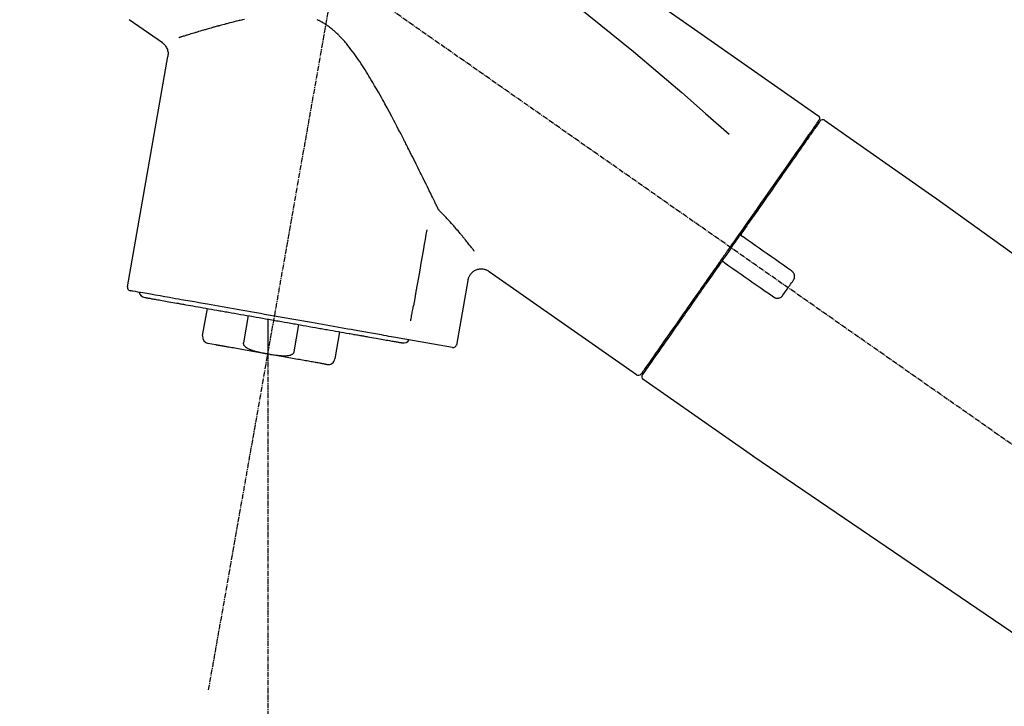
# Model space of a CAD drawing. Units: millimetres. Extents: x -109 to 26472, y -120 to 8847.
# Drawn here: x 19411 to 19553, y 3001 to 3100 of the extents above; entities that cross this region are included whole.
import ezdxf

# ---------------------------------------------------------------- set-up
doc = ezdxf.new("R2010")
doc.units = ezdxf.units.MM
doc.linetypes.add('CENTER2', pattern=[1.125, 0.75, -0.125, 0.125, -0.125])
doc.layers.get('DEFPOINTS').update_dxf_attribs({"color": 146})
doc.layers.add('150-機器', color=8, linetype='Continuous')
doc.layers.add('166-寸法B', color=11, linetype='Continuous')
doc.styles.add('KH001', font='txt')
doc.dimstyles.new('KH1xx030', dxfattribs={"dimscale": 30, "dimtxt": 2, "dimasz": 0.6, "dimexe": 0.3, "dimexo": 1.2, "dimgap": 0.5, "dimtad": 3, "dimdec": 1, "dimdsep": 46, "dimlunit": 6, "dimtxsty": 'KH001', "dimblk": 'DOT', "dimcen": 1, "dimdle": 1, "dimclrd": 256, "dimclre": 256, "dimclrt": 256, "dimadec": 0, "dimazin": 0, "dimtfac": 1, "dimtdec": 1, "dimtix": 1, "dimtmove": 2, "dimatfit": 3, "dimldrblk": 'CLOSEDBLANK', "dimfxl": 1, "dimtolj": 1, "dimtzin": 0, "dimlwd": -1, "dimlwe": -1, "dimarcsym": 0})

# ---------------------------------------------------------------- blocks, each defined once
blk = doc.blocks.new('_Dot')
at = {"color": 0, "linetype": 'ByBlock', "lineweight": -2}
blk.add_line((-0.5, 0), (-1, 0), dxfattribs=at)
at = {"color": 0, "linetype": 'ByBlock', "const_width": 0.5}
blk.add_lwpolyline([(-0.25, 0, 1), (0.25, 0, 1)], format="xyb", close=True, dxfattribs=at)
blk = doc.blocks.new('*D485')
at = {"layer": '166-寸法B', "transparency": 16777216}
for p, q in [((18781.56, 2842.09), (18781.56, 3256.05)), ((19771.56, 3175.95), (19771.56, 3256.05)), ((19753.56, 3247.05), (18799.56, 3247.05))]:
    blk.add_line(p, q, dxfattribs=at)
at = {"layer": 'DEFPOINTS', "color": 0, "transparency": 16777216}
for p in [(18781.56, 3247.05), (19771.56, 3139.95), (18781.56, 2806.09)]:
    blk.add_point(p, dxfattribs=at)
at = {"layer": '166-寸法B', "transparency": 16777216, "xscale": 18, "yscale": 18, "zscale": 18, "rotation": 180}
blk.add_blockref('_Dot', (18781.56, 3247.05), dxfattribs=at)
at = {"layer": '166-寸法B', "transparency": 16777216, "xscale": 18, "yscale": 18, "zscale": 18}
blk.add_blockref('_Dot', (19771.56, 3247.05), dxfattribs=at)
at = {"layer": '166-寸法B', "transparency": 16777216, "insert": (19197.06, 3292.05), "char_height": 60, "attachment_point": 5, "style": 'KH001'}
blk.add_mtext('\\A1;990', dxfattribs=at)
blk = doc.blocks.new('_ClosedBlank')
at = {"color": 0, "linetype": 'ByBlock', "lineweight": -2}
for p, q in [((-1, 0.1667), (0, 0)), ((-1, 0.1667), (-1, -0.1667)), ((0, 0), (-1, -0.1667))]:
    blk.add_line(p, q, dxfattribs=at)
blk = doc.blocks.new('F402_D')
at = {"layer": '150-機器', "color": 13, "linetype": 'CENTER2'}
for p, q in [((-263.42, 103.75), (-239.4, 239.98)), ((0.34, 36.17), (-286.53, 237.04)), ((-254.83, 152.47), (-254.83, 92.26))]:
    blk.add_line(p, q, dxfattribs=at)
at = {"layer": '150-機器', "color": 13, "linetype": 'Continuous'}
for p, q in [((-270.13, 197.55), (-274.95, 200.92)), ((-275.19, 162.2), (-269.31, 195.58)), ((-174.17, 186.36), (-158.16, 175.15)), ((-176.27, 184.49), (-176.11, 184.37)), ((-158.24, 175.21), (-38.21, 88.74)), ((-201.42, 149.44), (-222.76, 164.37)), ((-225.86, 163.11), (-227.51, 153.75)), ((-264.29, 155.12), (-263.59, 159.05)), ((-257.7, 158.01), (-258.39, 154.08)), ((-254.83, 157.5), (-254.83, 152.47)), ((-251.03, 152.78), (-250.34, 156.71)), ((-244.44, 155.67), (-245.14, 151.74)), ((-228.08, 153.39), (-235.79, 154.75)), ((-262.43, 153.78), (-263.48, 153.96)), ((-199.28, 151.28), (-199.44, 151.4)), ((-184.47, 137.57), (-200.48, 148.78)), ((-83.81, 69.09), (-184.55, 137.62))]:
    blk.add_line(p, q, dxfattribs=at)
for points in [[(-248.64, 238.5), (-239.45, 232.07), (-230.25, 225.63), (-221.06, 219.2), (-211.87, 212.76), (-202.68, 206.32), (-193.49, 199.89), (-184.3, 193.45), (-175.11, 187.02)], [(-247.92, 231.16), (-236.19, 222.7), (-224.54, 214.15), (-213.06, 205.38), (-201.83, 196.3), (-198.34, 193.33), (-194.86, 190.34), (-191.41, 187.33), (-187.96, 184.3)], [(-230.21, 173.59), (-230.27, 173.72), (-230.33, 173.85), (-230.4, 173.98), (-230.46, 174.11), (-230.52, 174.24), (-230.59, 174.37), (-230.65, 174.5), (-230.71, 174.63), (-230.85, 174.9), (-230.98, 175.17), (-231.11, 175.44), (-231.24, 175.71), (-231.3, 175.84), (-231.37, 175.98), (-231.44, 176.12), (-231.51, 176.25), (-231.71, 176.67), (-231.91, 177.09), (-232.12, 177.5), (-232.32, 177.92), (-232.47, 178.21), (-232.61, 178.5), (-232.75, 178.78), (-232.89, 179.07), (-233.11, 179.51), (-233.33, 179.95), (-233.55, 180.39), (-233.77, 180.83), (-233.85, 180.98), (-233.92, 181.13), (-234, 181.28), (-234.07, 181.43), (-234.19, 181.65), (-234.3, 181.88), (-234.41, 182.1), (-234.53, 182.33), (-234.57, 182.41), (-234.61, 182.48), (-234.64, 182.56), (-234.68, 182.63), (-234.76, 182.78), (-234.84, 182.93), (-234.91, 183.09), (-234.99, 183.24), (-235.03, 183.31), (-235.07, 183.39), (-235.11, 183.46), (-235.15, 183.54), (-235.34, 183.92), (-235.54, 184.3), (-235.73, 184.68), (-235.93, 185.06), (-236.09, 185.37), (-236.24, 185.67), (-236.4, 185.98), (-236.57, 186.28), (-236.89, 186.9), (-237.22, 187.51), (-237.55, 188.12), (-237.88, 188.74), (-238.05, 189.04), (-238.22, 189.35), (-238.39, 189.66), (-238.56, 189.97), (-238.82, 190.43), (-239.09, 190.89), (-239.36, 191.35), (-239.63, 191.81), (-239.72, 191.96), (-239.81, 192.11), (-239.9, 192.27), (-239.99, 192.42), (-240.18, 192.72), (-240.36, 193.03), (-240.55, 193.33), (-240.74, 193.64), (-240.84, 193.79), (-240.93, 193.94), (-241.03, 194.09), (-241.13, 194.24), (-241.33, 194.54), (-241.53, 194.84), (-241.73, 195.14), (-241.94, 195.44), (-242.04, 195.59), (-242.14, 195.74), (-242.25, 195.89), (-242.35, 196.03), (-242.57, 196.32), (-242.79, 196.61), (-243.01, 196.9), (-243.23, 197.18), (-243.35, 197.32), (-243.46, 197.46), (-243.58, 197.6), (-243.7, 197.74), (-243.88, 197.94), (-244.06, 198.14), (-244.25, 198.34), (-244.44, 198.54), (-244.51, 198.6), (-244.57, 198.67), (-244.64, 198.73), (-244.7, 198.8), (-244.83, 198.93), (-244.97, 199.05), (-245.1, 199.17), (-245.24, 199.3), (-245.3, 199.35), (-245.37, 199.41), (-245.44, 199.47), (-245.51, 199.53), (-245.65, 199.65), (-245.8, 199.76), (-245.94, 199.87), (-246.09, 199.98), (-246.16, 200.03), (-246.23, 200.08), (-246.31, 200.13), (-246.38, 200.19), (-246.5, 200.26), (-246.62, 200.33), (-246.73, 200.4), (-246.85, 200.47), (-246.89, 200.5), (-246.93, 200.52), (-246.97, 200.54), (-247.01, 200.56), (-247.09, 200.61), (-247.17, 200.65), (-247.25, 200.7), (-247.33, 200.74), (-247.37, 200.76), (-247.41, 200.78), (-247.46, 200.8), (-247.5, 200.82), (-247.7, 200.92)], [(-258.22, 200.96), (-258.53, 200.89), (-258.68, 200.86), (-258.84, 200.82), (-258.99, 200.79), (-259.14, 200.75), (-259.44, 200.68), (-259.74, 200.6), (-260.04, 200.53), (-260.34, 200.45), (-260.49, 200.42), (-260.63, 200.38), (-260.78, 200.34), (-260.92, 200.3), (-261.14, 200.24), (-261.35, 200.19), (-261.56, 200.13), (-261.77, 200.07), (-261.84, 200.05), (-261.91, 200.03), (-261.98, 200.02), (-262.05, 200), (-262.19, 199.96), (-262.33, 199.92), (-262.46, 199.88), (-262.6, 199.84), (-262.67, 199.83), (-262.73, 199.81), (-262.8, 199.79), (-262.87, 199.77), (-263.06, 199.71), (-263.26, 199.66), (-263.46, 199.6), (-263.65, 199.55), (-263.78, 199.51), (-263.9, 199.47), (-264.03, 199.44), (-264.15, 199.4), (-264.39, 199.33), (-264.63, 199.26), (-264.87, 199.19), (-265.1, 199.12), (-265.22, 199.08), (-265.33, 199.05), (-265.44, 199.02), (-265.55, 198.98), (-265.77, 198.92), (-265.98, 198.85), (-266.2, 198.79), (-266.41, 198.72), (-266.51, 198.69), (-266.61, 198.66), (-266.71, 198.63), (-266.81, 198.6), (-266.95, 198.55), (-267.09, 198.51), (-267.23, 198.47), (-267.37, 198.42), (-267.42, 198.41), (-267.46, 198.39), (-267.51, 198.38), (-267.55, 198.37), (-267.6, 198.35), (-267.64, 198.34), (-267.68, 198.33), (-267.72, 198.31)], [(-269.31, 195.57), (-269.3, 195.61), (-269.29, 195.66), (-269.28, 195.71), (-269.28, 195.76), (-269.27, 195.85), (-269.26, 195.94), (-269.26, 196.04), (-269.26, 196.13), (-269.28, 196.27), (-269.31, 196.41), (-269.35, 196.55), (-269.4, 196.69), (-269.46, 196.82), (-269.53, 196.95), (-269.61, 197.07), (-269.7, 197.18), (-269.76, 197.25), (-269.83, 197.31), (-269.9, 197.38), (-269.97, 197.43), (-270.01, 197.46), (-270.05, 197.49), (-270.09, 197.52), (-270.13, 197.55)], [(-175.11, 187.02), (-175.1, 187.01), (-175.09, 187), (-175.08, 187), (-175.07, 186.99), (-175.05, 186.97), (-175.03, 186.96), (-175.01, 186.94), (-175, 186.92), (-174.97, 186.89), (-174.95, 186.86), (-174.94, 186.83), (-174.92, 186.79), (-174.91, 186.76), (-174.9, 186.72), (-174.89, 186.69), (-174.89, 186.65), (-174.89, 186.62), (-174.89, 186.6), (-174.89, 186.57), (-174.9, 186.55), (-174.9, 186.54), (-174.9, 186.53), (-174.9, 186.51), (-174.91, 186.5)], [(-175.11, 186.14), (-175.12, 186.13), (-175.13, 186.12), (-175.14, 186.11), (-175.14, 186.1), (-175.19, 186.03), (-175.23, 185.97), (-175.28, 185.9), (-175.32, 185.84), (-175.46, 185.64), (-175.6, 185.44), (-175.74, 185.25), (-175.88, 185.05), (-176.17, 184.63), (-176.47, 184.2), (-176.77, 183.78), (-177.06, 183.36), (-177.46, 182.79), (-177.86, 182.22), (-178.26, 181.65), (-178.65, 181.08), (-179.14, 180.39), (-179.63, 179.7), (-180.11, 179), (-180.6, 178.31), (-181.15, 177.52), (-181.71, 176.72), (-182.26, 175.93), (-182.82, 175.14), (-183.42, 174.28), (-184.02, 173.42), (-184.62, 172.56), (-185.23, 171.7), (-185.64, 171.1), (-186.06, 170.5), (-186.48, 169.91), (-186.9, 169.31), (-187.11, 169.01), (-187.32, 168.71), (-187.53, 168.41), (-187.74, 168.11)], [(-174.82, 186.21), (-174.82, 186.21), (-174.82, 186.21), (-174.82, 186.21), (-174.82, 186.21), (-174.82, 186.21), (-174.82, 186.21), (-174.82, 186.21), (-174.83, 186.2), (-174.83, 186.19), (-174.84, 186.19), (-174.84, 186.18), (-174.85, 186.17), (-174.94, 186.04), (-175.03, 185.91), (-175.13, 185.77), (-175.22, 185.64), (-175.3, 185.52), (-175.39, 185.4), (-175.48, 185.27), (-175.56, 185.15), (-175.61, 185.09), (-175.65, 185.03), (-175.69, 184.97), (-175.73, 184.91), (-175.84, 184.76), (-175.94, 184.61), (-176.05, 184.46), (-176.15, 184.31), (-176.21, 184.22), (-176.27, 184.13), (-176.34, 184.05), (-176.4, 183.96)], [(-175.06, 186.25), (-175.07, 186.23), (-175.09, 186.21), (-175.1, 186.19), (-175.12, 186.17), (-175.15, 186.11), (-175.18, 186.06), (-175.22, 186.01), (-175.26, 185.96)], [(-174.91, 186.5), (-174.9, 186.5), (-174.9, 186.5), (-174.9, 186.5), (-174.89, 186.5), (-174.86, 186.48), (-174.89, 186.43), (-174.97, 186.35), (-175.06, 186.25)], [(-176.4, 183.96), (-176.49, 183.83), (-176.58, 183.7), (-176.67, 183.57), (-176.76, 183.43), (-176.99, 183.11), (-177.21, 182.8), (-177.44, 182.48), (-177.66, 182.16), (-177.92, 181.79), (-178.18, 181.42), (-178.44, 181.05), (-178.69, 180.68), (-178.99, 180.26), (-179.28, 179.85), (-179.57, 179.43), (-179.86, 179.01), (-180.18, 178.56), (-180.5, 178.11), (-180.81, 177.65), (-181.13, 177.2), (-181.48, 176.71), (-181.82, 176.22), (-182.16, 175.73), (-182.5, 175.24), (-182.86, 174.72), (-183.22, 174.21), (-183.58, 173.7), (-183.94, 173.18), (-184.13, 172.91), (-184.32, 172.64), (-184.51, 172.38), (-184.69, 172.11), (-184.88, 171.84), (-185.07, 171.57), (-185.26, 171.31), (-185.44, 171.04), (-185.63, 170.77), (-185.82, 170.5), (-186.02, 170.22), (-186.21, 169.95)], [(-229.83, 173.07), (-229.85, 173.09), (-229.87, 173.12), (-229.89, 173.14), (-229.91, 173.16), (-229.93, 173.18), (-229.95, 173.2), (-229.97, 173.22), (-229.99, 173.24), (-230.02, 173.29), (-230.05, 173.33), (-230.08, 173.37), (-230.11, 173.42), (-230.13, 173.44), (-230.14, 173.46), (-230.16, 173.48), (-230.17, 173.51), (-230.18, 173.53), (-230.19, 173.55), (-230.2, 173.57), (-230.21, 173.59)], [(-224.94, 167.38), (-224.94, 167.39), (-224.95, 167.39), (-224.95, 167.4), (-224.95, 167.4), (-224.96, 167.4), (-224.96, 167.41), (-224.96, 167.41), (-224.97, 167.42), (-225.05, 167.53), (-225.13, 167.63), (-225.22, 167.74), (-225.3, 167.85), (-225.39, 167.96), (-225.47, 168.08), (-225.56, 168.19), (-225.64, 168.3), (-225.76, 168.44), (-225.87, 168.59), (-225.99, 168.73), (-226.1, 168.87), (-226.13, 168.9), (-226.15, 168.93), (-226.17, 168.96), (-226.2, 168.99), (-226.25, 169.05), (-226.29, 169.11), (-226.34, 169.17), (-226.39, 169.22), (-226.41, 169.25), (-226.44, 169.28), (-226.46, 169.31), (-226.48, 169.34), (-226.56, 169.43), (-226.63, 169.52), (-226.7, 169.61), (-226.77, 169.69), (-226.82, 169.75), (-226.87, 169.81), (-226.92, 169.87), (-226.97, 169.93), (-227.12, 170.11), (-227.27, 170.29), (-227.43, 170.47), (-227.58, 170.65), (-227.68, 170.77), (-227.79, 170.89), (-227.89, 171.01), (-228, 171.13), (-228.22, 171.38), (-228.44, 171.62), (-228.66, 171.86), (-228.88, 172.1), (-229, 172.22), (-229.11, 172.35), (-229.23, 172.47), (-229.34, 172.59), (-229.46, 172.71), (-229.58, 172.83), (-229.71, 172.95), (-229.83, 173.07)], [(-231.8, 170.47), (-231.92, 169.77), (-232.04, 169.07), (-232.17, 168.37), (-232.29, 167.68), (-232.47, 166.65), (-232.65, 165.62), (-232.83, 164.59), (-233.01, 163.56), (-233.19, 162.54), (-233.38, 161.51), (-233.56, 160.48), (-233.74, 159.45)], [(-186.21, 169.95), (-186.23, 169.92), (-186.25, 169.89), (-186.27, 169.86), (-186.29, 169.83), (-186.33, 169.77), (-186.37, 169.71), (-186.41, 169.66), (-186.45, 169.6), (-186.52, 169.51), (-186.58, 169.42), (-186.64, 169.33), (-186.7, 169.24), (-186.76, 169.16), (-186.82, 169.07), (-186.89, 168.98), (-186.95, 168.89), (-187.01, 168.8), (-187.07, 168.71), (-187.13, 168.63), (-187.2, 168.54), (-187.26, 168.45), (-187.32, 168.36), (-187.38, 168.27), (-187.44, 168.18), (-187.53, 168.06), (-187.61, 167.95), (-187.69, 167.83), (-187.78, 167.71), (-187.88, 167.56), (-187.98, 167.41), (-188.09, 167.27), (-188.19, 167.12), (-188.31, 166.94), (-188.44, 166.76), (-188.56, 166.59), (-188.69, 166.41), (-188.77, 166.29), (-188.85, 166.18), (-188.93, 166.06), (-189.01, 165.94), (-189.06, 165.88), (-189.1, 165.82), (-189.14, 165.76), (-189.18, 165.71)], [(-186.21, 169.95), (-186.22, 169.94), (-186.22, 169.93), (-186.23, 169.92), (-186.23, 169.91), (-186.24, 169.9), (-186.24, 169.9), (-186.24, 169.89), (-186.25, 169.88), (-186.25, 169.86), (-186.25, 169.85), (-186.26, 169.83), (-186.26, 169.82), (-186.26, 169.81), (-186.26, 169.81), (-186.26, 169.8), (-186.26, 169.8), (-186.26, 169.79), (-186.26, 169.78), (-186.26, 169.77), (-186.26, 169.76), (-186.26, 169.76), (-186.26, 169.75), (-186.26, 169.75), (-186.26, 169.74), (-186.26, 169.73), (-186.25, 169.71), (-186.25, 169.7), (-186.25, 169.68), (-186.24, 169.67), (-186.24, 169.67), (-186.23, 169.66), (-186.23, 169.65), (-186.22, 169.63), (-186.21, 169.61), (-186.2, 169.6), (-186.19, 169.58), (-186.18, 169.57), (-186.17, 169.57), (-186.17, 169.56), (-186.16, 169.55), (-186.15, 169.55), (-186.14, 169.54), (-186.14, 169.54), (-186.13, 169.53)], [(-185.97, 169.42), (-185.97, 169.42), (-185.97, 169.42), (-185.97, 169.42), (-185.97, 169.42), (-185.98, 169.43), (-185.98, 169.43), (-185.98, 169.43), (-185.99, 169.43), (-185.99, 169.44), (-186, 169.44), (-186, 169.44), (-186.01, 169.45), (-186.01, 169.45), (-186.02, 169.45), (-186.02, 169.46), (-186.03, 169.46), (-186.03, 169.47), (-186.04, 169.47), (-186.05, 169.47), (-186.05, 169.48), (-186.06, 169.48), (-186.06, 169.49), (-186.07, 169.49), (-186.08, 169.5), (-186.08, 169.5), (-186.09, 169.5), (-186.09, 169.51), (-186.1, 169.51), (-186.1, 169.51), (-186.11, 169.52), (-186.11, 169.52), (-186.11, 169.52), (-186.12, 169.52), (-186.12, 169.52), (-186.12, 169.53), (-186.12, 169.53), (-186.12, 169.53), (-186.12, 169.53), (-186.12, 169.53), (-186.13, 169.53), (-186.13, 169.53), (-186.13, 169.53), (-186.13, 169.53), (-186.13, 169.53)], [(-178.94, 164.5), (-179.53, 164.91), (-180.11, 165.32), (-180.7, 165.73), (-181.28, 166.14), (-181.87, 166.55), (-182.46, 166.96), (-183.04, 167.37), (-183.63, 167.78), (-184.21, 168.19), (-184.8, 168.6), (-185.38, 169.01), (-185.97, 169.42)], [(-187.86, 167.94), (-187.87, 167.93), (-187.88, 167.92), (-187.88, 167.9), (-187.89, 167.89), (-187.92, 167.86), (-187.94, 167.82), (-187.96, 167.79), (-187.99, 167.76), (-188.03, 167.7), (-188.07, 167.64), (-188.11, 167.58), (-188.15, 167.52), (-188.2, 167.45), (-188.26, 167.37), (-188.31, 167.29), (-188.36, 167.22), (-188.43, 167.12), (-188.5, 167.03), (-188.56, 166.93), (-188.63, 166.84), (-188.71, 166.72), (-188.79, 166.61), (-188.87, 166.5), (-188.95, 166.38), (-189.07, 166.21), (-189.19, 166.04), (-189.31, 165.87), (-189.43, 165.7), (-189.58, 165.48), (-189.73, 165.27), (-189.88, 165.05), (-190.03, 164.84), (-190.19, 164.61), (-190.35, 164.38), (-190.52, 164.14), (-190.68, 163.91), (-190.85, 163.67), (-191.02, 163.42), (-191.2, 163.17), (-191.37, 162.92), (-191.54, 162.68), (-191.72, 162.43), (-191.89, 162.18), (-192.07, 161.93), (-192.25, 161.67), (-192.44, 161.4), (-192.62, 161.14), (-192.8, 160.88), (-193.03, 160.56), (-193.25, 160.25), (-193.47, 159.93), (-193.69, 159.61), (-193.95, 159.24), (-194.21, 158.86), (-194.48, 158.48), (-194.74, 158.11), (-195.04, 157.69), (-195.33, 157.26), (-195.63, 156.84), (-195.92, 156.42), (-196.19, 156.04), (-196.46, 155.65), (-196.73, 155.27), (-197, 154.88), (-197.24, 154.54), (-197.48, 154.19), (-197.72, 153.85), (-197.96, 153.51), (-198.17, 153.21), (-198.38, 152.91), (-198.59, 152.62), (-198.8, 152.32), (-198.97, 152.07), (-199.14, 151.82), (-199.32, 151.57), (-199.49, 151.33), (-199.63, 151.13), (-199.77, 150.93), (-199.9, 150.74), (-200.04, 150.54), (-200.15, 150.38), (-200.26, 150.23), (-200.37, 150.07), (-200.48, 149.92), (-200.52, 149.85), (-200.56, 149.79), (-200.61, 149.72), (-200.69, 149.61), (-200.71, 149.59), (-200.72, 149.57), (-200.73, 149.55), (-200.73, 149.56), (-200.73, 149.56), (-200.73, 149.56), (-200.73, 149.56), (-200.73, 149.56)], [(-187.74, 168.11), (-187.75, 168.1), (-187.76, 168.09), (-187.77, 168.07), (-187.78, 168.06), (-187.79, 168.04), (-187.8, 168.03), (-187.81, 168.01), (-187.82, 168), (-187.83, 167.99), (-187.84, 167.97), (-187.85, 167.96), (-187.86, 167.94)], [(-189.18, 165.7), (-189.43, 165.34), (-189.69, 164.98), (-189.94, 164.62), (-190.19, 164.26), (-190.44, 163.9), (-190.69, 163.55), (-190.94, 163.19), (-191.19, 162.84), (-191.31, 162.66), (-191.43, 162.48), (-191.56, 162.31), (-191.68, 162.13), (-191.92, 161.79), (-192.16, 161.44), (-192.41, 161.1), (-192.65, 160.75), (-193, 160.25), (-193.35, 159.75), (-193.7, 159.25), (-194.05, 158.75), (-194.26, 158.45), (-194.47, 158.14), (-194.69, 157.84), (-194.9, 157.53), (-195.11, 157.23), (-195.33, 156.93), (-195.54, 156.62), (-195.75, 156.32), (-196.13, 155.78), (-196.5, 155.25), (-196.88, 154.71), (-197.25, 154.18), (-197.57, 153.73), (-197.88, 153.28), (-198.19, 152.83), (-198.51, 152.38), (-198.75, 152.03), (-199, 151.68), (-199.25, 151.33), (-199.49, 150.98), (-199.66, 150.73), (-199.83, 150.49), (-200, 150.25), (-200.17, 150), (-200.27, 149.87), (-200.36, 149.74), (-200.45, 149.61), (-200.54, 149.48), (-200.54, 149.47), (-200.55, 149.47), (-200.55, 149.46), (-200.56, 149.45), (-200.56, 149.45), (-200.56, 149.45), (-200.57, 149.44), (-200.57, 149.44), (-200.57, 149.44), (-200.56, 149.44), (-200.56, 149.45), (-200.56, 149.45)], [(-188.76, 165.77), (-188.76, 165.78), (-188.77, 165.78), (-188.77, 165.78), (-188.77, 165.78), (-188.78, 165.79), (-188.78, 165.79), (-188.79, 165.79), (-188.79, 165.79), (-188.8, 165.8), (-188.81, 165.8), (-188.82, 165.81), (-188.83, 165.81), (-188.83, 165.81), (-188.84, 165.81), (-188.84, 165.82), (-188.84, 165.82), (-188.85, 165.82), (-188.86, 165.82), (-188.87, 165.82), (-188.88, 165.83), (-188.89, 165.83), (-188.89, 165.83), (-188.9, 165.83), (-188.9, 165.83), (-188.91, 165.83), (-188.92, 165.83), (-188.93, 165.83), (-188.94, 165.83), (-188.95, 165.83), (-188.95, 165.83), (-188.96, 165.83), (-188.96, 165.83), (-188.99, 165.83), (-189.01, 165.83), (-189.03, 165.82), (-189.06, 165.82), (-189.08, 165.81), (-189.1, 165.8), (-189.11, 165.79), (-189.13, 165.77), (-189.14, 165.76), (-189.15, 165.74), (-189.17, 165.73), (-189.18, 165.71)], [(-188.76, 165.77), (-188.76, 165.77), (-188.76, 165.77), (-188.76, 165.77), (-188.76, 165.77), (-188.76, 165.77), (-188.75, 165.77), (-188.75, 165.77), (-188.75, 165.77), (-188.75, 165.77), (-188.75, 165.77), (-188.75, 165.77), (-188.75, 165.77), (-188.75, 165.76), (-188.74, 165.76), (-188.74, 165.76), (-188.74, 165.76), (-188.73, 165.75), (-188.72, 165.75), (-188.72, 165.74), (-188.71, 165.74), (-188.7, 165.73), (-188.7, 165.73), (-188.69, 165.72), (-188.68, 165.72), (-188.68, 165.72), (-188.67, 165.71), (-188.66, 165.71), (-188.66, 165.7), (-188.65, 165.7), (-188.65, 165.7), (-188.64, 165.69), (-188.64, 165.69), (-188.63, 165.68), (-188.63, 165.68), (-188.62, 165.68), (-188.62, 165.67), (-188.61, 165.67), (-188.61, 165.67), (-188.61, 165.67), (-188.6, 165.67), (-188.6, 165.66), (-188.6, 165.66), (-188.6, 165.66), (-188.6, 165.66)], [(-188.6, 165.66), (-188.01, 165.25), (-187.43, 164.84), (-186.84, 164.43), (-186.26, 164.02), (-185.67, 163.61), (-185.09, 163.2), (-184.5, 162.79), (-183.92, 162.38), (-183.33, 161.97), (-182.75, 161.56), (-182.16, 161.15), (-181.57, 160.74)], [(-222.77, 164.37), (-222.78, 164.38), (-222.79, 164.39), (-222.8, 164.4), (-222.81, 164.41), (-222.85, 164.44), (-222.89, 164.47), (-222.93, 164.49), (-222.97, 164.52), (-223.04, 164.56), (-223.12, 164.6), (-223.2, 164.63), (-223.29, 164.65), (-223.39, 164.68), (-223.5, 164.71), (-223.61, 164.73), (-223.72, 164.75), (-223.84, 164.76), (-223.96, 164.76), (-224.08, 164.75), (-224.2, 164.73), (-224.33, 164.71), (-224.45, 164.68), (-224.57, 164.65), (-224.69, 164.6), (-224.8, 164.55), (-224.92, 164.49), (-225.03, 164.42), (-225.13, 164.34), (-225.23, 164.26), (-225.32, 164.18), (-225.41, 164.09), (-225.49, 163.99), (-225.55, 163.89), (-225.61, 163.8), (-225.67, 163.69), (-225.72, 163.59), (-225.76, 163.52), (-225.79, 163.45), (-225.81, 163.37), (-225.83, 163.29), (-225.84, 163.25), (-225.85, 163.21), (-225.85, 163.17), (-225.85, 163.13), (-225.86, 163.13), (-225.86, 163.12), (-225.86, 163.12), (-225.86, 163.11)], [(-178.7, 163.11), (-178.68, 163.14), (-178.66, 163.16), (-178.64, 163.19), (-178.62, 163.22), (-178.59, 163.27), (-178.56, 163.33), (-178.54, 163.39), (-178.52, 163.46), (-178.5, 163.56), (-178.49, 163.65), (-178.49, 163.75), (-178.51, 163.85), (-178.53, 163.95), (-178.56, 164.05), (-178.6, 164.14), (-178.65, 164.23), (-178.69, 164.28), (-178.73, 164.33), (-178.78, 164.38), (-178.83, 164.43), (-178.86, 164.45), (-178.89, 164.46), (-178.92, 164.48), (-178.94, 164.5)], [(-180.19, 160.99), (-180.06, 161.16), (-179.94, 161.34), (-179.81, 161.52), (-179.69, 161.69), (-179.57, 161.87), (-179.44, 162.05), (-179.32, 162.23), (-179.19, 162.4), (-179.07, 162.58), (-178.95, 162.76), (-178.82, 162.93), (-178.7, 163.11)], [(-235.79, 154.75), (-236.07, 154.8), (-236.36, 154.85), (-236.64, 154.9), (-236.92, 154.95), (-237.29, 155.01), (-237.65, 155.08), (-238.02, 155.14), (-238.38, 155.21), (-239.23, 155.36), (-240.09, 155.51), (-240.94, 155.66), (-241.8, 155.81), (-242.29, 155.9), (-242.78, 155.98), (-243.27, 156.07), (-243.76, 156.15), (-244.81, 156.34), (-245.86, 156.53), (-246.91, 156.71), (-247.96, 156.9), (-248.53, 157), (-249.09, 157.09), (-249.65, 157.19), (-250.21, 157.29), (-251.35, 157.49), (-252.49, 157.69), (-253.63, 157.9), (-254.76, 158.1), (-255.34, 158.2), (-255.91, 158.3), (-256.49, 158.4), (-257.07, 158.5), (-258.17, 158.7), (-259.27, 158.89), (-260.37, 159.08), (-261.47, 159.28), (-262, 159.37), (-262.53, 159.46), (-263.05, 159.56), (-263.58, 159.65), (-264.53, 159.82), (-265.48, 159.99), (-266.43, 160.15), (-267.38, 160.32), (-267.8, 160.39), (-268.22, 160.47), (-268.65, 160.54), (-269.07, 160.62), (-269.76, 160.74), (-270.46, 160.86), (-271.15, 160.99), (-271.85, 161.11), (-272.12, 161.16), (-272.39, 161.2), (-272.67, 161.25), (-272.94, 161.3), (-273.31, 161.37), (-273.67, 161.43), (-274.04, 161.49), (-274.41, 161.56), (-274.5, 161.58), (-274.6, 161.59), (-274.69, 161.61), (-274.78, 161.63), (-274.79, 161.63), (-274.79, 161.63), (-274.79, 161.63), (-274.79, 161.63)], [(-272.68, 160.65), (-272.68, 160.65), (-272.68, 160.65), (-272.68, 160.65), (-272.68, 160.65), (-272.66, 160.64), (-272.64, 160.64), (-272.63, 160.64), (-272.61, 160.63), (-272.59, 160.63), (-272.57, 160.63), (-272.55, 160.62), (-272.53, 160.62), (-272.45, 160.61), (-272.37, 160.59), (-272.28, 160.58), (-272.2, 160.56), (-272.07, 160.54), (-271.94, 160.52), (-271.82, 160.5), (-271.69, 160.47), (-271.52, 160.44), (-271.35, 160.41), (-271.18, 160.38), (-271.01, 160.35), (-270.8, 160.32), (-270.59, 160.28), (-270.38, 160.24), (-270.16, 160.2), (-269.91, 160.16), (-269.67, 160.12), (-269.42, 160.07), (-269.17, 160.03), (-268.88, 159.98), (-268.59, 159.93), (-268.31, 159.88), (-268.02, 159.83), (-267.86, 159.8), (-267.7, 159.77), (-267.54, 159.74), (-267.38, 159.71), (-267.22, 159.68), (-267.06, 159.66), (-266.9, 159.63), (-266.74, 159.6), (-266.39, 159.54), (-266.04, 159.48), (-265.69, 159.41), (-265.34, 159.35), (-264.96, 159.29), (-264.58, 159.22), (-264.2, 159.15), (-263.83, 159.09), (-263.43, 159.02), (-263.02, 158.94), (-262.62, 158.87), (-262.22, 158.8), (-262.01, 158.77), (-261.8, 158.73), (-261.59, 158.69), (-261.38, 158.65), (-261.17, 158.62), (-260.96, 158.58), (-260.75, 158.54), (-260.54, 158.51), (-260.1, 158.43), (-259.66, 158.35), (-259.22, 158.27), (-258.79, 158.2), (-258.34, 158.12), (-257.89, 158.04), (-257.44, 157.96), (-256.99, 157.88), (-256.54, 157.8), (-256.08, 157.72), (-255.63, 157.64), (-255.18, 157.56), (-254.95, 157.52), (-254.72, 157.48), (-254.49, 157.44), (-254.26, 157.4), (-254.03, 157.36), (-253.8, 157.32), (-253.57, 157.28), (-253.34, 157.24), (-252.88, 157.16), (-252.43, 157.08), (-251.97, 157), (-251.51, 156.91), (-251.29, 156.88), (-251.06, 156.84), (-250.84, 156.8), (-250.61, 156.76), (-250.39, 156.72), (-250.16, 156.68), (-249.93, 156.64), (-249.71, 156.6), (-249.27, 156.52), (-248.83, 156.44), (-248.39, 156.36), (-247.95, 156.29), (-247.74, 156.25), (-247.52, 156.21), (-247.31, 156.17), (-247.09, 156.14), (-246.88, 156.1), (-246.67, 156.06), (-246.46, 156.02), (-246.24, 155.99), (-245.83, 155.91), (-245.43, 155.84), (-245.02, 155.77), (-244.61, 155.7), (-244.23, 155.63), (-243.84, 155.56), (-243.46, 155.49), (-243.07, 155.43), (-242.9, 155.4), (-242.72, 155.36), (-242.54, 155.33), (-242.36, 155.3)], [(-181.57, 160.74), (-181.55, 160.72), (-181.52, 160.7), (-181.49, 160.68), (-181.47, 160.67), (-181.41, 160.63), (-181.35, 160.6), (-181.28, 160.58), (-181.22, 160.56), (-181.12, 160.54), (-181.02, 160.53), (-180.92, 160.54), (-180.82, 160.55), (-180.72, 160.58), (-180.62, 160.61), (-180.53, 160.65), (-180.45, 160.7), (-180.4, 160.74), (-180.35, 160.78), (-180.3, 160.83), (-180.26, 160.88), (-180.24, 160.91), (-180.22, 160.93), (-180.2, 160.96), (-180.19, 160.99)], [(-234.13, 157.24), (-234.1, 157.43), (-234.06, 157.61), (-234.03, 157.79), (-234, 157.98), (-233.97, 158.16), (-233.93, 158.35), (-233.9, 158.53), (-233.87, 158.72), (-233.84, 158.9), (-233.8, 159.08), (-233.77, 159.27), (-233.74, 159.45)], [(-242.36, 155.3), (-242.19, 155.27), (-242.01, 155.24), (-241.83, 155.21), (-241.65, 155.18), (-241.49, 155.15), (-241.33, 155.12), (-241.16, 155.09), (-241, 155.06), (-240.83, 155.03), (-240.67, 155), (-240.51, 154.97), (-240.34, 154.95), (-240.05, 154.89), (-239.75, 154.84), (-239.46, 154.79), (-239.16, 154.74), (-238.9, 154.69), (-238.64, 154.64), (-238.38, 154.6), (-238.12, 154.55), (-237.89, 154.51), (-237.67, 154.47), (-237.45, 154.44), (-237.23, 154.4), (-237.05, 154.36), (-236.87, 154.33), (-236.69, 154.3), (-236.51, 154.27), (-236.37, 154.24), (-236.23, 154.22), (-236.09, 154.2), (-235.95, 154.17), (-235.86, 154.15), (-235.76, 154.14), (-235.67, 154.12), (-235.57, 154.1), (-235.52, 154.1), (-235.47, 154.09), (-235.42, 154.08), (-235.37, 154.07), (-235.37, 154.07), (-235.37, 154.07), (-235.36, 154.07), (-235.36, 154.07), (-235.36, 154.07), (-235.36, 154.07), (-235.36, 154.07), (-235.36, 154.07)], [(-246.29, 150.93), (-246.29, 150.93), (-246.29, 150.93), (-246.29, 150.93), (-246.29, 150.93), (-246.3, 150.93), (-246.31, 150.93), (-246.32, 150.94), (-246.33, 150.94), (-246.38, 150.95), (-246.43, 150.95), (-246.48, 150.96), (-246.53, 150.97), (-246.62, 150.99), (-246.72, 151.01), (-246.81, 151.02), (-246.9, 151.04), (-247.02, 151.06), (-247.14, 151.08), (-247.26, 151.1), (-247.37, 151.12), (-247.53, 151.15), (-247.68, 151.18), (-247.84, 151.2), (-247.99, 151.23), (-248.18, 151.26), (-248.37, 151.3), (-248.56, 151.33), (-248.74, 151.36), (-248.95, 151.4), (-249.16, 151.44), (-249.36, 151.47), (-249.57, 151.51), (-249.8, 151.55), (-250.04, 151.59), (-250.27, 151.63), (-250.5, 151.67), (-250.76, 151.72), (-251.01, 151.76), (-251.26, 151.81), (-251.52, 151.85), (-251.78, 151.9), (-252.05, 151.95), (-252.31, 151.99), (-252.57, 152.04), (-252.85, 152.09), (-253.13, 152.14), (-253.41, 152.18), (-253.68, 152.23), (-253.96, 152.28), (-254.24, 152.33), (-254.53, 152.38), (-254.81, 152.43), (-255.09, 152.48), (-255.37, 152.53), (-255.65, 152.58), (-255.93, 152.63), (-256.21, 152.68), (-256.49, 152.73), (-256.76, 152.78), (-257.04, 152.83), (-257.31, 152.87), (-257.57, 152.92), (-257.84, 152.97), (-258.11, 153.01), (-258.36, 153.06), (-258.62, 153.1), (-258.87, 153.15), (-259.13, 153.19), (-259.36, 153.24), (-259.6, 153.28), (-259.84, 153.32), (-260.08, 153.36), (-260.26, 153.39), (-260.44, 153.42), (-260.62, 153.46), (-260.8, 153.49), (-260.9, 153.51), (-261, 153.52), (-261.1, 153.54), (-261.19, 153.56), (-261.26, 153.57), (-261.33, 153.58), (-261.4, 153.59), (-261.46, 153.61), (-261.53, 153.62), (-261.6, 153.63), (-261.67, 153.64), (-261.74, 153.65), (-261.79, 153.66), (-261.85, 153.67), (-261.9, 153.68), (-261.96, 153.69), (-262, 153.7), (-262.04, 153.71), (-262.09, 153.72), (-262.13, 153.72), (-262.17, 153.73), (-262.2, 153.73), (-262.23, 153.74), (-262.26, 153.75), (-262.28, 153.75), (-262.3, 153.75), (-262.33, 153.76), (-262.35, 153.76), (-262.36, 153.76), (-262.38, 153.77), (-262.39, 153.77), (-262.4, 153.77), (-262.41, 153.77), (-262.42, 153.77), (-262.42, 153.77), (-262.43, 153.78)], [(-258.39, 154.08), (-258.4, 154.06), (-258.41, 154.03), (-258.41, 154.01), (-258.41, 153.99), (-258.41, 153.97), (-258.41, 153.95), (-258.4, 153.92), (-258.39, 153.9), (-258.38, 153.86), (-258.36, 153.82), (-258.35, 153.78), (-258.32, 153.74), (-258.31, 153.73), (-258.3, 153.71), (-258.29, 153.69), (-258.27, 153.67), (-258.23, 153.62), (-258.19, 153.57), (-258.14, 153.53), (-258.1, 153.48), (-258.06, 153.46), (-258.03, 153.43), (-257.99, 153.41), (-257.95, 153.39), (-257.88, 153.34), (-257.81, 153.3), (-257.73, 153.25), (-257.66, 153.21), (-257.62, 153.2), (-257.58, 153.18), (-257.54, 153.16), (-257.5, 153.14), (-257.42, 153.11), (-257.34, 153.08), (-257.26, 153.05), (-257.18, 153.02), (-257.14, 153.01), (-257.1, 152.99), (-257.06, 152.98), (-257.02, 152.97), (-256.9, 152.93), (-256.78, 152.89), (-256.66, 152.85), (-256.54, 152.82), (-256.45, 152.8), (-256.37, 152.78), (-256.29, 152.76), (-256.21, 152.74), (-256.04, 152.7), (-255.87, 152.67), (-255.71, 152.63), (-255.54, 152.6), (-255.46, 152.58), (-255.37, 152.57), (-255.29, 152.55), (-255.21, 152.53), (-255.04, 152.5), (-254.87, 152.47), (-254.71, 152.45), (-254.54, 152.42), (-254.45, 152.4), (-254.37, 152.39), (-254.29, 152.38), (-254.2, 152.36), (-254.03, 152.34), (-253.87, 152.31), (-253.7, 152.29), (-253.53, 152.27), (-253.44, 152.26), (-253.36, 152.25), (-253.28, 152.24), (-253.19, 152.23), (-253.02, 152.22), (-252.85, 152.21), (-252.68, 152.2), (-252.51, 152.19), (-252.43, 152.19), (-252.34, 152.19), (-252.26, 152.19), (-252.17, 152.19), (-252.04, 152.21), (-251.92, 152.23), (-251.79, 152.25), (-251.67, 152.28), (-251.63, 152.29), (-251.58, 152.3), (-251.54, 152.31), (-251.5, 152.33), (-251.44, 152.35), (-251.39, 152.38), (-251.33, 152.41), (-251.28, 152.44), (-251.26, 152.46), (-251.24, 152.47), (-251.22, 152.48), (-251.2, 152.49), (-251.17, 152.52), (-251.14, 152.55), (-251.11, 152.58), (-251.09, 152.62), (-251.07, 152.64), (-251.06, 152.65), (-251.05, 152.67), (-251.04, 152.69), (-251.04, 152.71), (-251.03, 152.74), (-251.03, 152.76), (-251.03, 152.78)]]:
    blk.add_lwpolyline(points, dxfattribs=at)
for centre, radius, start, end in [((-174.41, 185.92), 0.499, 55.5475, 145), ((-274.7, 162.12), 0.499, 170.2647, 260), ((-272.51, 161.63), 0.997, 193.8395, 260), ((-263.31, 154.94), 0.997, 170.4825, 260), ((-235.18, 155.05), 0.997, 260, 326.3502), ((-228, 153.88), 0.499, 260, 349.9774), ((-246.12, 151.91), 0.997, 260, 350.4672), ((-201.14, 149.85), 0.499, 234.9852, 325), ((-200.16, 149.16), 0.499, 145, 235.2489)]:
    blk.add_arc(centre, radius, start, end, dxfattribs=at)
blk = doc.blocks.new('*D524')
at = {"layer": '166-寸法B', "transparency": 16777216}
for p, q in [((19771.56, 2967.74), (19771.56, 3256.05)), ((19801.56, 3247.05), (19283.09, 3247.05))]:
    blk.add_line(p, q, dxfattribs=at)
at = {"layer": 'DEFPOINTS', "color": 0, "transparency": 16777216}
for p in [(19313.09, 3247.05), (19313.09, 3036.92), (19771.56, 2931.74)]:
    blk.add_point(p, dxfattribs=at)
at = {"layer": '166-寸法B', "transparency": 16777216, "insert": (19542.33, 3296.47), "char_height": 60, "attachment_point": 5, "style": 'KH001'}
blk.add_mtext('\\A1;IHｺﾝｾﾝﾄ位置', dxfattribs=at)
blk = doc.blocks.new('_None')
blk = doc.blocks.new('*D564')
at = {"layer": '166-寸法B', "linetype": 'ByBlock', "transparency": 16777216}
for p, q in [((19121.56, 2932.74), (19121.56, 3168.56)), ((19771.56, 2932.74), (19771.56, 3168.56)), ((19139.56, 3159.56), (19753.56, 3159.56))]:
    blk.add_line(p, q, dxfattribs=at)
at = {"layer": 'DEFPOINTS', "color": 0, "transparency": 16777216}
for p in [(19771.56, 3159.56), (19121.56, 2896.74), (19771.56, 2896.74)]:
    blk.add_point(p, dxfattribs=at)
at = {"layer": '166-寸法B', "transparency": 16777216, "xscale": 18, "yscale": 18, "zscale": 18, "rotation": 180}
blk.add_blockref('_Dot', (19121.56, 3159.56), dxfattribs=at)
at = {"layer": '166-寸法B', "transparency": 16777216, "xscale": 18, "yscale": 18, "zscale": 18}
blk.add_blockref('_Dot', (19771.56, 3159.56), dxfattribs=at)
at = {"layer": '166-寸法B', "transparency": 16777216, "insert": (19446.56, 3204.56), "char_height": 60, "attachment_point": 5, "style": 'KH001'}
blk.add_mtext('\\A1;650', dxfattribs=at)

msp = doc.modelspace()

# ---------------------------------------------------------------- block references
at = {"layer": '150-機器'}
msp.add_blockref('F402_D', (19701.56, 2899.44), dxfattribs=at)

# ---------------------------------------------------------------- dimensions: what is measured, and where the dimension line sits
at = {"layer": '166-寸法B'}
dim = msp.add_linear_dim(base=(19313.09, 3247.05), p1=(19771.56, 2931.74), p2=(19313.09, 3036.92), text='IHｺﾝｾﾝﾄ位置', dimstyle='KH1xx030', override={"dimblk1": 'None', "dimblk2": 'None', "dimsah": 1, "dimse2": 1}, dxfattribs=at)
dim.commit()
dim.dimension.update_dxf_attribs({"geometry": '*D524', "text_midpoint": (19542.33, 3296.47)})
dim = msp.add_linear_dim(base=(18781.56, 3247.05), p1=(19771.56, 3139.95), p2=(18781.56, 2806.09), angle=180, dimstyle='KH1xx030', dxfattribs=at)
dim.commit()
dim.dimension.update_dxf_attribs({"geometry": '*D485', "text_midpoint": (19197.06, 3292.05), "dimtype": 160})
dim = msp.add_linear_dim(base=(19771.56, 3159.56), p1=(19121.56, 2896.74), p2=(19771.56, 2896.74), dimstyle='KH1xx030', override={"dimfxl": 0.5, "dimarcsym": 1}, dxfattribs=at)
dim.commit()
dim.dimension.update_dxf_attribs({"geometry": '*D564', "text_midpoint": (19446.56, 3204.56)})

doc.saveas('drawing.dxf')
